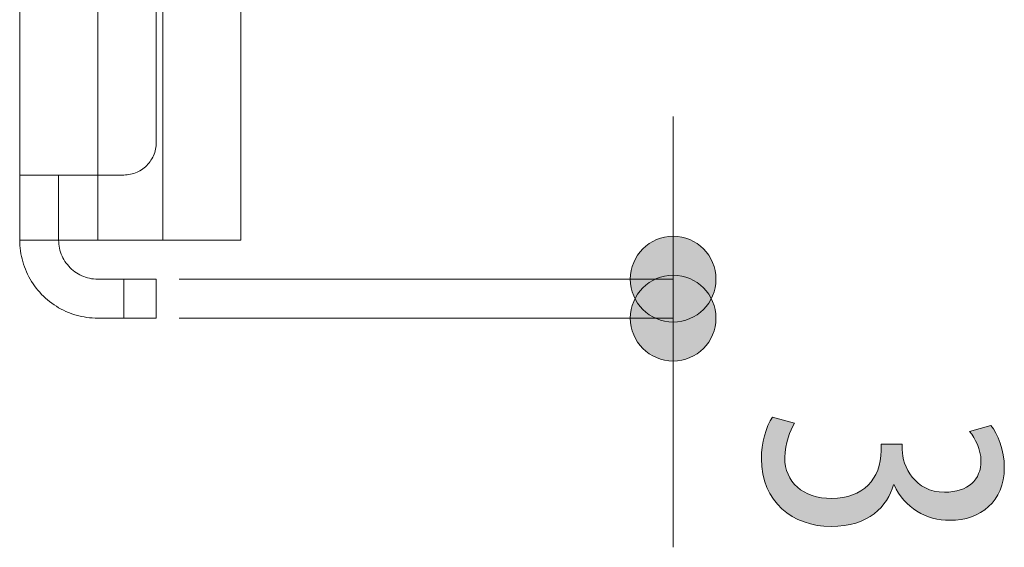
# Model space of a CAD drawing. Units: inches. Extents: x 86.6 to 120, y 129.4 to 166.7.
# Drawn here: x 112.4 to 120, y 153.4 to 157.5 of the extents above; entities that cross this region are included whole.
import ezdxf

# ---------------------------------------------------------------- set-up
doc = ezdxf.new("R2010")
doc.units = ezdxf.units.IN
doc.layers.add('QUOTE', color=7, linetype='Continuous', lineweight=0)

# ---------------------------------------------------------------- blocks, each defined once
blk = doc.blocks.new('BLOCK_12')
at = {"layer": 'QUOTE', "linetype": 'Continuous', "lineweight": 0}
h = blk.add_hatch(color=7, dxfattribs=at)
h.dxf.hatch_style = 2
h.paths.add_polyline_path([(117.1112, 155.4668), (117.1117, 155.4486), (117.1131, 155.4307), (117.1155, 155.413), (117.1188, 155.3957), (117.123, 155.3787), (117.1281, 155.362), (117.134, 155.3458), (117.1407, 155.3299), (117.1481, 155.3145), (117.1564, 155.2995), (117.1654, 155.285), (117.1751, 155.271), (117.1855, 155.2576), (117.1965, 155.2447), (117.2082, 155.2324), (117.2205, 155.2207), (117.2333, 155.2096), (117.2468, 155.1992), (117.2608, 155.1895), (117.2752, 155.1805), (117.2902, 155.1722), (117.3056, 155.1648), (117.3215, 155.158), (117.3378, 155.1521), (117.3544, 155.1471), (117.3714, 155.1429), (117.3888, 155.1396), (117.4065, 155.1372), (117.4244, 155.1357), (117.4426, 155.1352), (117.4608, 155.1357), (117.4788, 155.1372), (117.4964, 155.1396), (117.5138, 155.1429), (117.5308, 155.1471), (117.5475, 155.1521), (117.5637, 155.158), (117.5796, 155.1648), (117.595, 155.1722), (117.61, 155.1805), (117.6245, 155.1895), (117.6385, 155.1992), (117.6519, 155.2096), (117.6648, 155.2207), (117.6771, 155.2324), (117.6887, 155.2447), (117.6998, 155.2576), (117.7102, 155.271), (117.7199, 155.285), (117.7288, 155.2995), (117.7371, 155.3145), (117.7446, 155.3299), (117.7513, 155.3458), (117.7572, 155.362), (117.7622, 155.3787), (117.7664, 155.3957), (117.7697, 155.413), (117.7721, 155.4307), (117.7735, 155.4486), (117.774, 155.4668), (117.7735, 155.485), (117.7721, 155.5029), (117.7697, 155.5206), (117.7664, 155.538), (117.7622, 155.555), (117.7572, 155.5716), (117.7513, 155.5879), (117.7446, 155.6038), (117.7371, 155.6192), (117.7288, 155.6342), (117.7199, 155.6487), (117.7102, 155.6626), (117.6998, 155.6761), (117.6887, 155.689), (117.6771, 155.7013), (117.6648, 155.713), (117.6519, 155.724), (117.6385, 155.7344), (117.6245, 155.7441), (117.61, 155.7531), (117.595, 155.7614), (117.5796, 155.7689), (117.5637, 155.7756), (117.5475, 155.7815), (117.5308, 155.7866), (117.5138, 155.7908), (117.4964, 155.7941), (117.4788, 155.7965), (117.4608, 155.7979), (117.4426, 155.7984), (117.4244, 155.7979), (117.4065, 155.7965), (117.3888, 155.7941), (117.3714, 155.7908), (117.3544, 155.7866), (117.3378, 155.7815), (117.3215, 155.7756), (117.3056, 155.7689), (117.2902, 155.7614), (117.2752, 155.7531), (117.2608, 155.7441), (117.2468, 155.7344), (117.2333, 155.724), (117.2205, 155.713), (117.2082, 155.7013), (117.1965, 155.689), (117.1855, 155.6761), (117.1751, 155.6626), (117.1654, 155.6487), (117.1564, 155.6342), (117.1481, 155.6192), (117.1407, 155.6038), (117.134, 155.5879), (117.1281, 155.5716), (117.123, 155.555), (117.1188, 155.538), (117.1155, 155.5206), (117.1131, 155.5029), (117.1117, 155.485)])
at = {"layer": 'QUOTE', "color": 7}
blk.add_line((117.4426, 155.4668), (117.4426, 156.7246), dxfattribs=at)
at = {"layer": 'QUOTE'}
blk.add_open_spline([(117.1112, 155.4668), (117.1112, 155.2837), (117.2593, 155.1352), (117.4426, 155.1352), (117.6259, 155.1352), (117.774, 155.2837), (117.774, 155.4668), (117.774, 155.6499), (117.6259, 155.7984), (117.4426, 155.7984), (117.2593, 155.7984), (117.1112, 155.6499), (117.1112, 155.4668)], degree=3, knots=[0, 0, 0, 0, 1, 1, 1, 2, 2, 2, 3, 3, 3, 4, 4, 4, 4], dxfattribs=at)
blk = doc.blocks.new('BLOCK_11')
at = {"layer": 'QUOTE'}
blk.add_blockref('BLOCK_12', (0, 0), dxfattribs=at)
blk = doc.blocks.new('BLOCK_14')
at = {"layer": 'QUOTE', "linetype": 'Continuous', "lineweight": 0}
h = blk.add_hatch(color=7, dxfattribs=at)
h.dxf.hatch_style = 2
h.paths.add_polyline_path([(117.774, 155.165), (117.7735, 155.1832), (117.7721, 155.2012), (117.7697, 155.2188), (117.7664, 155.2362), (117.7622, 155.2532), (117.7572, 155.2698), (117.7513, 155.2861), (117.7446, 155.302), (117.7371, 155.3174), (117.7288, 155.3324), (117.7199, 155.3469), (117.7102, 155.3609), (117.6998, 155.3743), (117.6887, 155.3872), (117.6771, 155.3995), (117.6648, 155.4112), (117.6519, 155.4222), (117.6385, 155.4326), (117.6245, 155.4423), (117.61, 155.4513), (117.595, 155.4596), (117.5796, 155.4671), (117.5637, 155.4738), (117.5475, 155.4797), (117.5308, 155.4848), (117.5138, 155.489), (117.4964, 155.4923), (117.4788, 155.4947), (117.4608, 155.4961), (117.4426, 155.4966), (117.4244, 155.4961), (117.4065, 155.4947), (117.3888, 155.4923), (117.3714, 155.489), (117.3544, 155.4848), (117.3378, 155.4797), (117.3215, 155.4738), (117.3056, 155.4671), (117.2902, 155.4596), (117.2752, 155.4513), (117.2608, 155.4423), (117.2468, 155.4326), (117.2333, 155.4222), (117.2205, 155.4112), (117.2082, 155.3995), (117.1965, 155.3872), (117.1855, 155.3743), (117.1751, 155.3609), (117.1654, 155.3469), (117.1564, 155.3324), (117.1481, 155.3174), (117.1407, 155.302), (117.134, 155.2861), (117.1281, 155.2698), (117.123, 155.2532), (117.1188, 155.2362), (117.1155, 155.2188), (117.1131, 155.2012), (117.1117, 155.1832), (117.1112, 155.165), (117.1117, 155.1468), (117.1131, 155.1289), (117.1155, 155.1113), (117.1188, 155.0939), (117.123, 155.0769), (117.1281, 155.0602), (117.134, 155.044), (117.1407, 155.0281), (117.1481, 155.0127), (117.1564, 154.9977), (117.1654, 154.9832), (117.1751, 154.9692), (117.1855, 154.9558), (117.1965, 154.9429), (117.2082, 154.9306), (117.2205, 154.9189), (117.2333, 154.9078), (117.2468, 154.8974), (117.2608, 154.8877), (117.2752, 154.8787), (117.2902, 154.8705), (117.3056, 154.863), (117.3215, 154.8562), (117.3378, 154.8504), (117.3544, 154.8453), (117.3714, 154.8411), (117.3888, 154.8378), (117.4065, 154.8354), (117.4244, 154.8339), (117.4426, 154.8334), (117.4608, 154.8339), (117.4788, 154.8354), (117.4964, 154.8378), (117.5138, 154.8411), (117.5308, 154.8453), (117.5475, 154.8504), (117.5637, 154.8562), (117.5796, 154.863), (117.595, 154.8705), (117.61, 154.8787), (117.6245, 154.8877), (117.6385, 154.8974), (117.6519, 154.9078), (117.6648, 154.9189), (117.6771, 154.9306), (117.6887, 154.9429), (117.6998, 154.9558), (117.7102, 154.9692), (117.7199, 154.9832), (117.7288, 154.9977), (117.7371, 155.0127), (117.7446, 155.0281), (117.7513, 155.044), (117.7572, 155.0602), (117.7622, 155.0769), (117.7664, 155.0939), (117.7697, 155.1113), (117.7721, 155.1289), (117.7735, 155.1468)])
at = {"layer": 'QUOTE', "color": 7}
blk.add_line((117.4426, 155.165), (117.4426, 153.3929), dxfattribs=at)
at = {"layer": 'QUOTE'}
blk.add_open_spline([(117.774, 155.165), (117.774, 155.3481), (117.6259, 155.4966), (117.4426, 155.4966), (117.2593, 155.4966), (117.1112, 155.3481), (117.1112, 155.165), (117.1112, 154.9819), (117.2593, 154.8334), (117.4426, 154.8334), (117.6259, 154.8334), (117.774, 154.9819), (117.774, 155.165)], degree=3, knots=[0, 0, 0, 0, 1, 1, 1, 2, 2, 2, 3, 3, 3, 4, 4, 4, 4], dxfattribs=at)
blk = doc.blocks.new('BLOCK_13')
at = {"layer": 'QUOTE'}
blk.add_blockref('BLOCK_14', (0, 0), dxfattribs=at)
blk = doc.blocks.new('BLOCK_45')
at = {"layer": 'QUOTE', "linetype": 'Continuous', "lineweight": 0}
h = blk.add_hatch(color=7, dxfattribs=at)
h.dxf.hatch_style = 2
h.paths.add_polyline_path([(118.3824, 154.352), (118.379, 154.3462), (118.3756, 154.3401), (118.3721, 154.3338), (118.3686, 154.3272), (118.365, 154.3204), (118.3615, 154.3133), (118.358, 154.3059), (118.3545, 154.2983), (118.351, 154.2905), (118.3476, 154.2825), (118.3442, 154.2743), (118.3409, 154.2659), (118.3377, 154.2572), (118.3346, 154.2484), (118.3315, 154.2394), (118.3286, 154.2302), (118.3258, 154.2208), (118.3232, 154.2113), (118.3206, 154.2016), (118.3183, 154.1918), (118.3161, 154.1818), (118.3141, 154.1717), (118.3123, 154.1614), (118.3107, 154.1511), (118.3093, 154.1406), (118.3081, 154.13), (118.3072, 154.1193), (118.3065, 154.1085), (118.3061, 154.0977), (118.306, 154.0867), (118.3064, 154.068), (118.3078, 154.0497), (118.3101, 154.0319), (118.3132, 154.0145), (118.3173, 153.9976), (118.3222, 153.9812), (118.3279, 153.9653), (118.3345, 153.9499), (118.342, 153.9351), (118.3502, 153.9208), (118.3593, 153.907), (118.3691, 153.8938), (118.3798, 153.8812), (118.3912, 153.8692), (118.4034, 153.8578), (118.4163, 153.8471), (118.43, 153.837), (118.4444, 153.8275), (118.4595, 153.8188), (118.4753, 153.8107), (118.4918, 153.8033), (118.509, 153.7966), (118.5269, 153.7907), (118.5454, 153.7855), (118.5646, 153.7811), (118.5844, 153.7774), (118.6048, 153.7745), (118.6259, 153.7725), (118.6475, 153.7712), (118.6698, 153.7708), (118.6934, 153.7713), (118.7164, 153.7728), (118.7387, 153.7752), (118.7603, 153.7786), (118.7812, 153.7829), (118.8015, 153.7881), (118.821, 153.7942), (118.8398, 153.8012), (118.8578, 153.809), (118.8751, 153.8177), (118.8917, 153.8272), (118.9075, 153.8375), (118.9225, 153.8486), (118.9367, 153.8605), (118.9502, 153.8731), (118.9628, 153.8864), (118.9747, 153.9005), (118.9857, 153.9152), (118.9959, 153.9307), (119.0053, 153.9468), (119.0138, 153.9635), (119.0215, 153.9809), (119.0283, 153.9989), (119.0342, 154.0175), (119.0392, 154.0366), (119.0434, 154.0564), (119.0466, 154.0766), (119.0489, 154.0974), (119.0503, 154.1187), (119.0508, 154.1405), (119.0508, 154.1406), (119.0508, 154.1411), (119.0508, 154.1419), (119.0508, 154.1429), (119.0508, 154.1442), (119.0508, 154.1457), (119.0508, 154.1474), (119.0508, 154.1493), (119.0508, 154.1514), (119.0508, 154.1536), (119.0508, 154.1559), (119.0508, 154.1583), (119.0508, 154.1607), (119.0508, 154.1633), (119.0508, 154.1658), (119.0508, 154.1683), (119.0508, 154.1708), (119.0508, 154.1733), (119.0508, 154.1757), (119.0508, 154.178), (119.0508, 154.1802), (119.0508, 154.1822), (119.0508, 154.1841), (119.0508, 154.1858), (119.0508, 154.1874), (119.0508, 154.1886), (119.0508, 154.1897), (119.0508, 154.1905), (119.0508, 154.1909), (119.0508, 154.1911), (119.0513, 154.1911), (119.0529, 154.1911), (119.0554, 154.1911), (119.0587, 154.1911), (119.0629, 154.1911), (119.0678, 154.1911), (119.0734, 154.1911), (119.0795, 154.1911), (119.0861, 154.1911), (119.0932, 154.1911), (119.1007, 154.1911), (119.1084, 154.1911), (119.1163, 154.1911), (119.1244, 154.1911), (119.1326, 154.1911), (119.1408, 154.1911), (119.1489, 154.1911), (119.1568, 154.1911), (119.1646, 154.1911), (119.172, 154.1911), (119.1791, 154.1911), (119.1857, 154.1911), (119.1919, 154.1911), (119.1974, 154.1911), (119.2023, 154.1911), (119.2065, 154.1911), (119.2098, 154.1911), (119.2123, 154.1911), (119.2139, 154.1911), (119.2144, 154.1911), (119.2144, 154.191), (119.2144, 154.1906), (119.2144, 154.1899), (119.2144, 154.189), (119.2144, 154.188), (119.2144, 154.1867), (119.2144, 154.1853), (119.2144, 154.1837), (119.2144, 154.182), (119.2144, 154.1801), (119.2144, 154.1782), (119.2144, 154.1762), (119.2144, 154.1741), (119.2144, 154.172), (119.2144, 154.1699), (119.2144, 154.1678), (119.2144, 154.1657), (119.2144, 154.1636), (119.2144, 154.1616), (119.2144, 154.1597), (119.2144, 154.1579), (119.2144, 154.1562), (119.2144, 154.1546), (119.2144, 154.1531), (119.2144, 154.1519), (119.2144, 154.1508), (119.2144, 154.1499), (119.2144, 154.1493), (119.2144, 154.1489), (119.2144, 154.1487), (119.2148, 154.1355), (119.2158, 154.1219), (119.2174, 154.1079), (119.2198, 154.0937), (119.2228, 154.0792), (119.2265, 154.0645), (119.231, 154.0498), (119.2361, 154.035), (119.2419, 154.0202), (119.2485, 154.0054), (119.2558, 153.9908), (119.2638, 153.9764), (119.2726, 153.9623), (119.2821, 153.9485), (119.2924, 153.935), (119.3034, 153.922), (119.3152, 153.9094), (119.3278, 153.8975), (119.3411, 153.8861), (119.3552, 153.8754), (119.3702, 153.8654), (119.3859, 153.8563), (119.4024, 153.8479), (119.4198, 153.8405), (119.438, 153.8341), (119.457, 153.8287), (119.4768, 153.8244), (119.4975, 153.8213), (119.519, 153.8193), (119.5414, 153.8187), (119.5597, 153.819), (119.5774, 153.82), (119.5946, 153.8216), (119.6111, 153.8238), (119.627, 153.8267), (119.6423, 153.8301), (119.657, 153.8342), (119.6711, 153.8388), (119.6846, 153.8439), (119.6974, 153.8496), (119.7097, 153.8559), (119.7213, 153.8627), (119.7323, 153.87), (119.7427, 153.8778), (119.7525, 153.8861), (119.7617, 153.8949), (119.7702, 153.9041), (119.7781, 153.9138), (119.7854, 153.9239), (119.792, 153.9345), (119.7981, 153.9455), (119.8035, 153.9569), (119.8082, 153.9687), (119.8124, 153.9808), (119.8159, 153.9934), (119.8188, 154.0063), (119.821, 154.0195), (119.8226, 154.0331), (119.8235, 154.047), (119.8239, 154.0612), (119.8237, 154.0702), (119.8233, 154.0791), (119.8226, 154.088), (119.8216, 154.0967), (119.8203, 154.1054), (119.8188, 154.114), (119.8171, 154.1225), (119.8151, 154.1309), (119.8129, 154.1392), (119.8105, 154.1475), (119.8079, 154.1556), (119.8052, 154.1637), (119.8022, 154.1716), (119.7991, 154.1794), (119.7959, 154.1872), (119.7925, 154.1948), (119.789, 154.2024), (119.7853, 154.2098), (119.7816, 154.2171), (119.7777, 154.2243), (119.7738, 154.2314), (119.7698, 154.2383), (119.7657, 154.2452), (119.7616, 154.2519), (119.7574, 154.2585), (119.7532, 154.265), (119.749, 154.2714), (119.7448, 154.2776), (119.7406, 154.2837), (119.7364, 154.2896), (119.7369, 154.2898), (119.7384, 154.2902), (119.7409, 154.2909), (119.7443, 154.2918), (119.7485, 154.293), (119.7533, 154.2943), (119.7589, 154.2959), (119.765, 154.2976), (119.7716, 154.2994), (119.7787, 154.3013), (119.7861, 154.3034), (119.7938, 154.3055), (119.8018, 154.3077), (119.8099, 154.3099), (119.818, 154.3122), (119.8262, 154.3145), (119.8342, 154.3167), (119.8422, 154.3189), (119.8499, 154.321), (119.8573, 154.3231), (119.8644, 154.325), (119.871, 154.3268), (119.8771, 154.3285), (119.8827, 154.3301), (119.8876, 154.3314), (119.8917, 154.3326), (119.8951, 154.3335), (119.8976, 154.3342), (119.8991, 154.3346), (119.8997, 154.3348), (119.905, 154.3281), (119.9104, 154.321), (119.9157, 154.3136), (119.9209, 154.3058), (119.9261, 154.2977), (119.9312, 154.2892), (119.9362, 154.2803), (119.9412, 154.2712), (119.946, 154.2617), (119.9507, 154.2519), (119.9553, 154.2418), (119.9597, 154.2315), (119.964, 154.2209), (119.9682, 154.21), (119.9722, 154.1988), (119.976, 154.1874), (119.9796, 154.1758), (119.983, 154.1639), (119.9862, 154.1519), (119.9892, 154.1396), (119.9919, 154.1271), (119.9944, 154.1145), (119.9967, 154.1016), (119.9987, 154.0887), (120.0004, 154.0755), (120.0018, 154.0622), (120.0029, 154.0488), (120.0037, 154.0353), (120.0042, 154.0216), (120.0044, 154.0078), (120.0038, 153.9822), (120.002, 153.9574), (119.999, 153.9333), (119.9949, 153.91), (119.9897, 153.8875), (119.9834, 153.8658), (119.9761, 153.8449), (119.9677, 153.8248), (119.9583, 153.8055), (119.948, 153.7871), (119.9368, 153.7694), (119.9246, 153.7526), (119.9116, 153.7367), (119.8977, 153.7216), (119.883, 153.7073), (119.8675, 153.6939), (119.8513, 153.6814), (119.8343, 153.6698), (119.8166, 153.6591), (119.7982, 153.6492), (119.7792, 153.6403), (119.7596, 153.6323), (119.7394, 153.6251), (119.7187, 153.619), (119.6974, 153.6137), (119.6756, 153.6094), (119.6534, 153.606), (119.6307, 153.6036), (119.6076, 153.6021), (119.5841, 153.6016), (119.5655, 153.602), (119.5471, 153.6029), (119.5289, 153.6045), (119.5109, 153.6067), (119.4931, 153.6096), (119.4755, 153.613), (119.4581, 153.6171), (119.441, 153.6218), (119.4241, 153.6271), (119.4075, 153.6331), (119.3912, 153.6396), (119.3751, 153.6467), (119.3594, 153.6545), (119.344, 153.6628), (119.329, 153.6718), (119.3143, 153.6813), (119.2999, 153.6914), (119.286, 153.7021), (119.2724, 153.7134), (119.2592, 153.7253), (119.2464, 153.7377), (119.2341, 153.7507), (119.2222, 153.7643), (119.2108, 153.7785), (119.1998, 153.7932), (119.1893, 153.8085), (119.1793, 153.8243), (119.1698, 153.8407), (119.1609, 153.8577), (119.1524, 153.8752), (119.1524, 153.8752), (119.1523, 153.8752), (119.1523, 153.8752), (119.1521, 153.8752), (119.152, 153.8752), (119.1518, 153.8752), (119.1516, 153.8752), (119.1514, 153.8752), (119.1512, 153.8752), (119.1509, 153.8752), (119.1506, 153.8752), (119.1504, 153.8752), (119.1501, 153.8752), (119.1498, 153.8752), (119.1495, 153.8752), (119.1492, 153.8752), (119.1489, 153.8752), (119.1486, 153.8752), (119.1483, 153.8752), (119.1481, 153.8752), (119.1478, 153.8752), (119.1476, 153.8752), (119.1474, 153.8752), (119.1472, 153.8752), (119.147, 153.8752), (119.1468, 153.8752), (119.1467, 153.8752), (119.1466, 153.8752), (119.1466, 153.8752), (119.1466, 153.8752), (119.1417, 153.8588), (119.1362, 153.8426), (119.13, 153.8264), (119.1231, 153.8104), (119.1155, 153.7945), (119.1071, 153.7789), (119.098, 153.7635), (119.0882, 153.7483), (119.0776, 153.7335), (119.0662, 153.719), (119.0541, 153.7049), (119.0412, 153.6912), (119.0275, 153.678), (119.013, 153.6652), (118.9976, 153.6529), (118.9815, 153.6412), (118.9645, 153.6301), (118.9467, 153.6196), (118.9281, 153.6097), (118.9086, 153.6005), (118.8882, 153.592), (118.8669, 153.5843), (118.8448, 153.5773), (118.8218, 153.5712), (118.7978, 153.5659), (118.773, 153.5615), (118.7472, 153.558), (118.7205, 153.5555), (118.6928, 153.5539), (118.6642, 153.5534), (118.6348, 153.5541), (118.6058, 153.556), (118.5772, 153.5591), (118.549, 153.5635), (118.5215, 153.5692), (118.4944, 153.576), (118.468, 153.5841), (118.4423, 153.5934), (118.4172, 153.6039), (118.3929, 153.6155), (118.3693, 153.6283), (118.3466, 153.6423), (118.3247, 153.6574), (118.3038, 153.6736), (118.2837, 153.691), (118.2647, 153.7094), (118.2467, 153.729), (118.2298, 153.7496), (118.2139, 153.7714), (118.1993, 153.7942), (118.1858, 153.818), (118.1736, 153.8429), (118.1626, 153.8688), (118.153, 153.8957), (118.1448, 153.9237), (118.1379, 153.9526), (118.1325, 153.9825), (118.1286, 154.0134), (118.1262, 154.0453), (118.1254, 154.0781), (118.1255, 154.09), (118.1259, 154.1019), (118.1264, 154.1139), (118.1272, 154.126), (118.1282, 154.138), (118.1294, 154.15), (118.1308, 154.1621), (118.1324, 154.1741), (118.1342, 154.186), (118.1362, 154.1979), (118.1383, 154.2097), (118.1407, 154.2214), (118.1432, 154.2331), (118.1459, 154.2446), (118.1488, 154.2559), (118.1519, 154.2671), (118.1551, 154.2782), (118.1585, 154.289), (118.162, 154.2997), (118.1657, 154.3102), (118.1695, 154.3204), (118.1735, 154.3304), (118.1777, 154.3401), (118.1819, 154.3496), (118.1863, 154.3588), (118.1908, 154.3677), (118.1955, 154.3762), (118.2003, 154.3845), (118.2052, 154.3924), (118.2102, 154.3999), (118.2107, 154.3997), (118.2124, 154.3993), (118.215, 154.3985), (118.2186, 154.3976), (118.2229, 154.3963), (118.2281, 154.3949), (118.2339, 154.3933), (118.2404, 154.3915), (118.2474, 154.3895), (118.2548, 154.3875), (118.2627, 154.3853), (118.2708, 154.383), (118.2792, 154.3807), (118.2877, 154.3783), (118.2963, 154.3759), (118.3049, 154.3735), (118.3134, 154.3712), (118.3218, 154.3688), (118.3299, 154.3666), (118.3378, 154.3644), (118.3452, 154.3623), (118.3522, 154.3604), (118.3587, 154.3586), (118.3645, 154.357), (118.3697, 154.3555), (118.3741, 154.3543), (118.3776, 154.3533), (118.3802, 154.3526), (118.3819, 154.3521)])
at = {"layer": 'QUOTE'}
blk.add_open_spline([(118.3824, 154.352), (118.3487, 154.2955), (118.306, 154.1966), (118.306, 154.0867), (118.306, 153.8976), (118.4444, 153.7708), (118.6698, 153.7708), (118.9095, 153.7708), (119.0508, 153.9203), (119.0508, 154.1405), (119.0508, 154.1405), (119.0508, 154.1911), (119.0508, 154.1911), (119.0508, 154.1911), (119.2144, 154.1911), (119.2144, 154.1911), (119.2144, 154.1911), (119.2144, 154.1487), (119.2144, 154.1487), (119.2144, 154.0189), (119.3133, 153.8187), (119.5414, 153.8187), (119.7277, 153.8187), (119.8239, 153.9176), (119.8239, 154.0612), (119.8239, 154.1515), (119.7784, 154.2307), (119.7364, 154.2896), (119.7364, 154.2896), (119.8997, 154.3348), (119.8997, 154.3348), (119.9534, 154.27), (120.0044, 154.146), (120.0044, 154.0078), (120.0044, 153.7481), (119.8208, 153.6016), (119.5841, 153.6016), (119.3977, 153.6016), (119.2341, 153.6974), (119.1524, 153.8752), (119.1524, 153.8752), (119.1466, 153.8752), (119.1466, 153.8752), (119.1018, 153.7115), (118.955, 153.5534), (118.6642, 153.5534), (118.368, 153.5534), (118.1254, 153.7453), (118.1254, 154.0781), (118.1254, 154.1966), (118.1595, 154.3265), (118.2102, 154.3999), (118.2102, 154.3999), (118.3824, 154.352), (118.3824, 154.352)], degree=3, knots=[0, 0, 0, 0, 1, 1, 1, 2, 2, 2, 3, 3, 3, 4, 4, 4, 5, 5, 5, 6, 6, 6, 7, 7, 7, 8, 8, 8, 9, 9, 9, 10, 10, 10, 11, 11, 11, 12, 12, 12, 13, 13, 13, 14, 14, 14, 15, 15, 15, 16, 16, 16, 17, 17, 17, 18, 18, 18, 18], dxfattribs=at)

msp = doc.modelspace()

# ---------------------------------------------------------------- linework, layer by layer
at = {"layer": 'QUOTE', "color": 7}
for p, q in [((113.4945, 160.8165), (113.4945, 155.7684)), ((114.0978, 160.8165), (114.0978, 155.7684)), ((112.3876, 156.2714), (112.3876, 160.3136)), ((112.9916, 160.3136), (112.9916, 156.2714)), ((113.4442, 160.0622), (113.4442, 156.5234)), ((112.9916, 156.2719), (112.9916, 155.7684)), ((113.1924, 156.2714), (112.9916, 156.2714)), ((112.3876, 155.7684), (112.6891, 155.7684)), ((113.4945, 155.7684), (112.9916, 155.7684)), ((113.1924, 155.4668), (112.9916, 155.4668)), ((113.1924, 155.165), (113.1924, 155.4668)), ((113.4442, 155.4668), (113.4442, 155.165)), ((113.6203, 155.4668), (117.4426, 155.4668)), ((117.4426, 155.4668), (117.4426, 155.165)), ((113.1924, 155.165), (112.9916, 155.165)), ((113.6203, 155.165), (117.4426, 155.165))]:
    msp.add_line(p, q, dxfattribs=at)
for points in [[(113.1924, 156.2714), (113.2055, 156.2721), (113.2193, 156.2733), (113.232, 156.2747), (113.2444, 156.2775), (113.2575, 156.2804), (113.2699, 156.284), (113.2823, 156.2885), (113.2951, 156.2935), (113.3068, 156.299), (113.3181, 156.3054), (113.3292, 156.3124), (113.3405, 156.3198), (113.3505, 156.3279), (113.3605, 156.3364), (113.3702, 156.3457), (113.3795, 156.3551), (113.3881, 156.3651), (113.3964, 156.3753), (113.4032, 156.3863), (113.4105, 156.3975), (113.4163, 156.4089), (113.4222, 156.4208), (113.4277, 156.4333), (113.4318, 156.4456), (113.4353, 156.4582), (113.438, 156.4711), (113.4404, 156.4838), (113.4425, 156.4971), (113.4435, 156.5103), (113.4442, 156.5234)], [(112.3876, 155.7684), (112.3876, 155.7815), (112.3876, 155.8186), (112.3876, 155.8785), (112.3876, 155.9581), (112.3876, 156.0534), (112.3876, 156.1598), (112.3876, 156.2714)], [(112.9916, 156.2714), (112.8737, 156.2714), (112.7604, 156.2714), (112.656, 156.2714), (112.5644, 156.2714), (112.4893, 156.2714), (112.4331, 156.2714), (112.399, 156.2714), (112.3876, 156.2714)], [(112.6891, 155.7684), (112.6891, 155.7815), (112.6891, 155.8186), (112.6891, 155.8785), (112.6891, 155.9581), (112.6891, 156.0534), (112.6891, 156.1598), (112.6891, 156.2714)], [(112.3876, 155.7684), (112.3876, 155.7476), (112.389, 155.7262), (112.3904, 155.7057), (112.3935, 155.6846), (112.3966, 155.6637), (112.4007, 155.643), (112.4055, 155.6227), (112.4111, 155.602), (112.4173, 155.5822), (112.4238, 155.5623), (112.4314, 155.5426), (112.44, 155.5232), (112.449, 155.5042), (112.4583, 155.4853), (112.4682, 155.4668), (112.4796, 155.4487), (112.4906, 155.431), (112.5027, 155.4139), (112.5158, 155.3969), (112.5289, 155.3807), (112.5423, 155.3647), (112.5571, 155.3492), (112.5719, 155.3342), (112.5874, 155.3197), (112.6033, 155.3063), (112.6195, 155.293), (112.6367, 155.2803), (112.6536, 155.2684), (112.6715, 155.2565), (112.6891, 155.2458), (112.7077, 155.2357), (112.7266, 155.226), (112.7456, 155.2172), (112.7652, 155.2091), (112.7848, 155.2012), (112.8048, 155.1941), (112.8252, 155.1883), (112.8451, 155.1829), (112.8662, 155.1783), (112.8865, 155.174), (112.9071, 155.1707), (112.9282, 155.1681), (112.9488, 155.1664), (112.9702, 155.1652), (112.9916, 155.165)], [(112.9916, 155.7684), (112.9133, 155.7684), (112.8403, 155.7684), (112.7776, 155.7684), (112.7294, 155.7684), (112.6994, 155.7684), (112.6891, 155.7684)], [(112.6891, 155.7684), (112.6898, 155.7531), (112.6911, 155.7369), (112.6929, 155.7216), (112.696, 155.7059), (112.6994, 155.6906), (112.7042, 155.6753), (112.7094, 155.6606), (112.7153, 155.6456), (112.7225, 155.6315), (112.7294, 155.6177), (112.738, 155.6043), (112.7466, 155.5912), (112.7569, 155.5788), (112.7669, 155.5666), (112.7776, 155.5552), (112.7893, 155.5445), (112.8014, 155.534), (112.8138, 155.5244), (112.8265, 155.5154), (112.8403, 155.5071), (112.8541, 155.4997), (112.8682, 155.4928), (112.883, 155.487), (112.8978, 155.4816), (112.9133, 155.477), (112.9285, 155.4734), (112.9444, 155.4703), (112.9595, 155.4687), (112.9754, 155.467), (112.9916, 155.4668)], [(114.0978, 155.7684), (114.0867, 155.7684), (114.052, 155.7684), (113.9965, 155.7684), (113.9214, 155.7684), (113.8301, 155.7684), (113.7257, 155.7684), (113.612, 155.7684), (113.4945, 155.7684)], [(113.1924, 155.4668), (113.2699, 155.4668), (113.3405, 155.4668), (113.3964, 155.4668), (113.4318, 155.4668), (113.4442, 155.4668)], [(113.4442, 155.165), (113.4318, 155.165), (113.3964, 155.165), (113.3405, 155.165), (113.2699, 155.165), (113.1924, 155.165)]]:
    msp.add_lwpolyline(points, dxfattribs=at)

# ---------------------------------------------------------------- block references
at = {"layer": 'QUOTE'}
for name in ['BLOCK_11', 'BLOCK_13', 'BLOCK_45']:
    msp.add_blockref(name, (0, 0), dxfattribs=at)

doc.saveas('drawing.dxf')
